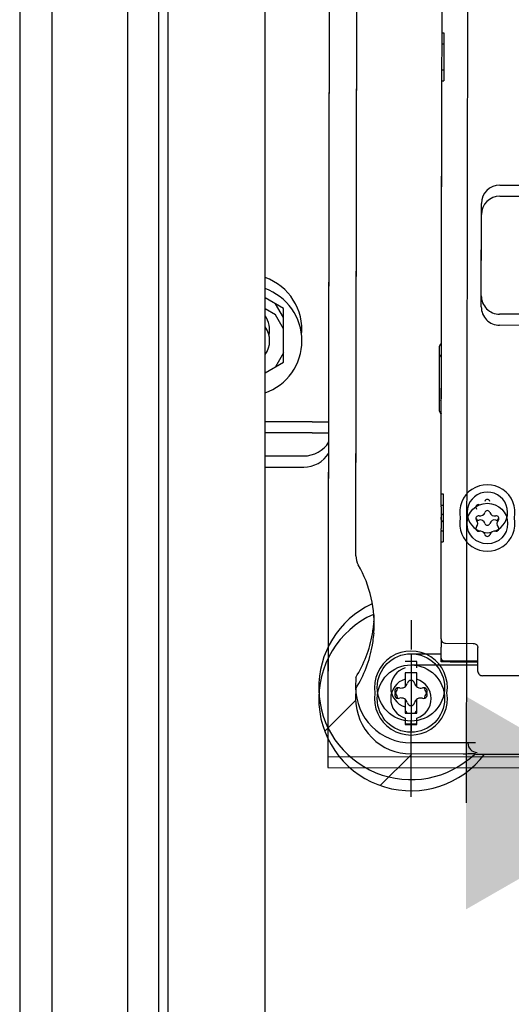
# Paper-space layout '177R0621_4_4' of a CAD drawing. Units: millimetres. Extents: x 0 to 841, y 0 to 594.
# Drawn here: x 302 to 313, y 357 to 378 of the extents above; entities that cross this region are included whole.
import ezdxf

# ---------------------------------------------------------------- set-up
doc = ezdxf.new("R2010")
doc.units = ezdxf.units.MM
doc.header["$LTSCALE"] = 46.255
doc.layers.get('0').update_dxf_attribs({"linetype": 'CONTINUOUS'})
for name, color, linetype in [('002___PRT_ALL_AXES', 7, 'CONTINUOUS'), ('2D_ITEMS', 7, 'CONTINUOUS'), ('DATUM', 7, 'CONTINUOUS'), ('NOTES', 7, 'CONTINUOUS'), ('ROUNDS', 7, 'CONTINUOUS')]:
    doc.layers.add(name, color=color, linetype=linetype)

psp = doc.layouts.new('177R0621_4_4')

# ---------------------------------------------------------------- linework, layer by layer
at = {"color": 2, "linetype": 'CONTINUOUS'}
for p, q in [((312.044, 417.808), (311.952, 361.334)), ((308.886, 362.889), (309.561, 363.563)), ((310.089, 361.713), (310.764, 362.388))]:
    psp.add_line(p, q, dxfattribs=at)
at = {"color": 3, "linetype": 'CONTINUOUS'}
for p, q in [((308.99, 384.801), (308.954, 362.343)), ((308.991, 384.801), (308.954, 362.101)), ((311.429, 378.039), (311.434, 380.959)), ((311.429, 377.797), (311.433, 379.997)), ((311.429, 378.039), (311.469, 378.039)), ((311.469, 378.039), (311.468, 377.239)), ((311.429, 377.797), (311.469, 377.797)), ((311.469, 377.797), (311.468, 376.997)), ((311.413, 368.039), (311.428, 377.239)), ((311.428, 377.239), (311.468, 377.239)), ((311.413, 367.797), (311.428, 376.997)), ((311.428, 376.997), (311.468, 376.997)), ((312.684, 374.737), (313.884, 374.735)), ((312.684, 374.495), (313.884, 374.493)), ((312.28, 372.337), (312.283, 374.337)), ((312.28, 372.095), (312.283, 374.095)), ((313.88, 371.935), (312.679, 371.937)), ((313.879, 371.693), (312.679, 371.695)), ((308.611, 369.601), (308.966, 369.601)), ((308.611, 369.359), (308.966, 369.359)), ((311.413, 368.039), (311.453, 368.039)), ((311.453, 368.039), (311.452, 367.239)), ((311.413, 367.797), (311.453, 367.797)), ((311.453, 367.797), (311.452, 366.997)), ((311.41, 366.324), (311.412, 367.239)), ((311.412, 367.239), (311.452, 367.239)), ((311.408, 364.891), (311.412, 366.997)), ((311.412, 366.997), (311.452, 366.997)), ((311.508, 364.797), (312.108, 364.796)), ((312.207, 364.189), (312.208, 364.703)), ((311.608, 364.397), (312.208, 364.396)), ((313.447, 364.094), (312.307, 364.095)), ((308.954, 362.343), (316.657, 362.33)), ((308.954, 362.101), (318.124, 362.086))]:
    psp.add_line(p, q, dxfattribs=at)
at = {"color": 7, "linetype": 'CONTINUOUS'}
for p, q in [((311.428, 377.239), (311.429, 377.797)), ((307.991, 372.063), (307.591, 372.294)), ((307.818, 371.921), (307.591, 372.052)), ((307.991, 371.863), (307.818, 372.163)), ((307.991, 370.897), (307.991, 372.063)), ((307.991, 371.621), (307.818, 371.921)), ((307.991, 371.097), (307.818, 370.797)), ((307.591, 370.666), (307.991, 370.897)), ((311.413, 367.751), (311.413, 367.509)), ((311.412, 367.527), (311.412, 367.285)), ((310.882, 364.4), (310.632, 364.4)), ((310.882, 364.262), (310.882, 364.4)), ((310.632, 364.158), (310.632, 363.857)), ((310.882, 364.158), (310.632, 364.158)), ((310.882, 363.857), (310.882, 364.158)), ((310.631, 363.581), (310.631, 363.28)), ((310.881, 363.28), (310.881, 363.581)), ((310.631, 363.28), (310.881, 363.28)), ((310.631, 363.176), (310.631, 363.038)), ((310.881, 363.038), (310.881, 363.176)), ((310.631, 363.038), (310.881, 363.038))]:
    psp.add_line(p, q, dxfattribs=at)
for centre, radius in [((312.412, 367.395), 0.44), ((310.756, 363.84), 0.73), ((310.756, 363.598), 0.73)]:
    psp.add_circle(centre, radius, dxfattribs=at)
at = {"color": 3, "linetype": 'CONTINUOUS'}
for centre, start, end in [((312.683, 374.337), 89.9064, 179.9064), ((312.683, 374.095), 89.9064, 179.9064), ((312.68, 372.337), 179.9064, 269.9064), ((312.68, 372.095), 179.9064, 269.9064)]:
    psp.add_arc(centre, 0.4, start, end, dxfattribs=at)
at = {"color": 7, "linetype": 'CONTINUOUS'}
for centre, radius, start, end in [((307.191, 371.601), 1.2, 354.2041, 70.4871), ((307.191, 371.359), 1.2, 289.5129, 70.4871), ((312.412, 367.637), 0.44, 292.1271, 247.7717), ((312.219, 367.749), 0.056, 76.1708, 223.7109), ((312.413, 367.861), 0.056, 16.1708, 163.7109), ((311.867, 367.75), 0.454, 179.3132, 179.9153), ((312.219, 367.507), 0.056, 76.1708, 223.7109), ((312.257, 367.665), 0.106, 256.1708, 343.7109), ((312.413, 367.619), 0.056, 16.1708, 163.7109), ((312.568, 367.664), 0.106, 196.1708, 283.7109), ((312.607, 367.507), 0.056, 316.1708, 103.7109), ((312.218, 367.525), 0.056, 190.2039, 283.7109), ((312.102, 367.396), 0.106, 316.1708, 43.7109), ((312.257, 367.368), 0.106, 16.1708, 103.7109), ((312.412, 367.413), 0.056, 196.1708, 343.7109), ((312.568, 367.368), 0.106, 76.1708, 163.7109), ((312.606, 367.525), 0.056, 256.1708, 351.5584), ((312.723, 367.395), 0.106, 136.1708, 223.7109), ((312.218, 367.283), 0.056, 136.1708, 283.7109), ((312.257, 367.126), 0.106, 16.1708, 103.7109), ((312.412, 367.637), 0.44, 258.2576, 281.7088), ((312.412, 367.171), 0.056, 196.1708, 343.7109), ((312.568, 367.126), 0.106, 76.1708, 163.7109), ((312.606, 367.283), 0.056, 256.1708, 43.7109), ((310.756, 363.84), 2, 115.258, 313.7601), ((310.756, 363.598), 2, 114.0173, 323.0278), ((310.756, 363.84), 0.79, 351.2445, 188.8683), ((310.756, 363.84), 0.44, 106.4454, 253.4364), ((310.756, 363.598), 0.44, 106.4454, 253.4364), ((310.544, 363.966), 0.139, 253.5745, 346.3073), ((310.757, 363.914), 0.079, 13.5745, 166.3073), ((310.969, 363.965), 0.139, 193.5745, 286.3073), ((310.756, 363.598), 0.44, 286.4454, 73.4364), ((310.756, 363.598), 0.79, 171.2445, 8.8683), ((310.482, 363.682), 0.079, 133.5745, 286.3073), ((310.483, 363.756), 0.079, 73.5745, 226.3073), ((310.332, 363.84), 0.139, 313.5745, 357.4723), ((311.03, 363.682), 0.079, 253.5745, 46.3073), ((311.03, 363.756), 0.079, 313.5745, 106.3073), ((311.181, 363.839), 0.139, 182.4552, 226.3073), ((310.332, 363.598), 0.139, 2.4552, 46.3073), ((310.544, 363.473), 0.139, 13.5745, 106.3073), ((310.756, 363.524), 0.079, 193.5745, 346.3073), ((310.968, 363.472), 0.139, 73.5745, 166.3073), ((311.181, 363.597), 0.139, 133.5745, 177.4723), ((310.544, 363.231), 0.139, 20.797, 51.2127), ((310.968, 363.23), 0.139, 128.669, 159.0847), ((310.756, 363.84), 0.79, 260.8537, 279.0653)]:
    psp.add_arc(centre, radius, start, end, dxfattribs=at)
for points in [[(311.413, 367.755), (311.413, 367.769), (311.414, 367.784), (311.417, 367.797)], [(311.438, 367.595), (311.442, 367.598), (311.446, 367.601), (311.45, 367.603)], [(311.45, 367.432), (311.446, 367.434), (311.441, 367.437), (311.438, 367.441)], [(311.416, 367.238), (311.413, 367.254), (311.412, 367.269), (311.412, 367.285)]]:
    psp.add_open_spline(points, degree=3, dxfattribs=at)
for points, knots in [([(311.413, 367.509), (311.413, 367.517), (311.413, 367.547), (311.422, 367.58), (311.438, 367.595)], [0, 0, 0, 0, 0.291118, 1, 1, 1, 1]), ([(311.438, 367.441), (311.433, 367.445), (311.414, 367.468), (311.412, 367.5), (311.412, 367.522)], [0, 0, 0, 0, 0.226841, 1, 1, 1, 1])]:
    psp.add_open_spline(points, degree=3, knots=knots, dxfattribs=at)
at = {"color": 3, "linetype": 'CONTINUOUS'}
for points, knots in [([(311.408, 364.891), (311.408, 364.867), (311.431, 364.816), (311.483, 364.797), (311.508, 364.797)], [0, 0, 0, 0, 0.487916, 1, 1, 1, 1]), ([(312.108, 364.796), (312.133, 364.796), (312.185, 364.778), (312.208, 364.727), (312.208, 364.703)], [0, 0, 0, 0, 0.512084, 1, 1, 1, 1]), ([(312.207, 364.189), (312.207, 364.165), (312.23, 364.114), (312.282, 364.095), (312.307, 364.095)], [0, 0, 0, 0, 0.487916, 1, 1, 1, 1])]:
    psp.add_open_spline(points, degree=3, knots=knots, dxfattribs=at)
at = {"color": 2, "linetype": 'CONTINUOUS'}
psp.add_solid([(311.948, 359.025), (311.956, 363.643), (315.952, 361.327)], dxfattribs=at)
at = {"layer": '002___PRT_ALL_AXES', "color": 7, "linetype": 'CONTINUOUS'}
for centre, start in [((307.191, 371.601), 345.9465), ((307.191, 371.359), 323.2407)]:
    psp.add_arc(centre, 0.5, start, 36.7593, dxfattribs=at)
at = {"layer": '2D_ITEMS', "color": 7, "linetype": 'CONTINUOUS'}
for p, q in [((309.561, 366.938), (309.59, 384.8)), ((309.561, 366.696), (309.591, 384.8)), ((310.759, 365.298), (310.758, 365.098)), ((310.758, 365.098), (310.758, 365.043)), ((310.759, 365.056), (310.758, 364.856)), ((310.758, 365.043), (310.758, 364.904)), ((310.758, 364.856), (310.758, 364.801)), ((310.758, 364.801), (310.758, 364.662)), ((309.557, 364.056), (309.556, 363.842)), ((309.557, 363.814), (309.556, 363.6)), ((311.886, 362.638), (310.754, 362.64)), ((311.886, 362.396), (310.754, 362.398)), ((312.158, 362.396), (320.111, 362.383))]:
    psp.add_line(p, q, dxfattribs=at)
at = {"layer": '2D_ITEMS', "color": 2, "linetype": 'CONTINUOUS'}
for p, q in [((310.757, 364.564), (310.753, 361.706)), ((311.408, 364.563), (310.757, 364.564)), ((310.757, 364.322), (310.753, 361.464)), ((312.207, 364.32), (310.757, 364.322))]:
    psp.add_line(p, q, dxfattribs=at)
at = {"layer": '2D_ITEMS', "color": 7, "linetype": 'CONTINUOUS'}
for centre, radius, start, end in [((307.359, 365.203), 2.6, 355.9262, 29.8336), ((310.756, 363.84), 2, 115.2605, 313.7591), ((310.756, 363.598), 2, 114.0148, 323.0322), ((307.359, 365.445), 2.6, 355.9262, 359.3206), ((306.906, 365.55), 3.063, 352.3656, 354.5825), ((307.359, 365.445), 2.6, 327.7022, 350.1498), ((306.336, 365.624), 3.638, 350.1296, 352.3963), ((307.359, 365.203), 2.6, 327.7022, 350.1498), ((310.756, 363.84), 1.2, 179.9064, 269.9064), ((310.756, 363.598), 1.2, 179.9064, 269.9064), ((312.191, 362.632), 0.2, 179.9538, 269.8591)]:
    psp.add_arc(centre, radius, start, end, dxfattribs=at)
psp.add_open_spline([(309.561, 366.696), (309.561, 366.628), (309.58, 366.557), (309.614, 366.497)], degree=3, dxfattribs=at)
for points, knots in [([(309.921, 364.759), (309.925, 364.783), (309.939, 364.869), (309.95, 364.956), (309.956, 365.019)], [0, 0, 0, 0, 0.283305, 1, 1, 1, 1]), ([(312.158, 362.641), (312.138, 362.641), (312.047, 362.639), (311.956, 362.638), (311.886, 362.638)], [0, 0, 0, 0, 0.221864, 1, 1, 1, 1]), ([(312.158, 362.399), (312.138, 362.399), (312.047, 362.397), (311.956, 362.396), (311.886, 362.396)], [0, 0, 0, 0, 0.221864, 1, 1, 1, 1])]:
    psp.add_open_spline(points, degree=3, knots=knots, dxfattribs=at)
at = {"layer": 'DATUM', "color": 7, "linetype": 'CONTINUOUS'}
for p, q in [((302.971, 513.259), (302.971, 207.959)), ((304.611, 513.259), (304.611, 207.959)), ((305.291, 207.761), (305.291, 513.389))]:
    psp.add_line(p, q, dxfattribs=at)
at = {"layer": 'NOTES', "color": 7, "linetype": 'CONTINUOUS'}
for p, q in [((302.271, 513.559), (302.271, 207.659)), ((305.291, 207.761), (305.291, 513.389)), ((305.491, 207.761), (305.491, 513.389)), ((307.591, 207.761), (307.591, 513.389))]:
    psp.add_line(p, q, dxfattribs=at)
at = {"layer": 'ROUNDS', "color": 7, "linetype": 'CONTINUOUS'}
for p, q in [((311.376, 370.073), (311.378, 371.245)), ((311.376, 369.831), (311.378, 371.003)), ((307.591, 368.861), (308.431, 368.861)), ((307.591, 368.619), (308.431, 368.619)), ((311.408, 364.891), (311.408, 364.719)), ((311.408, 364.397), (311.408, 364.713)), ((311.608, 364.397), (311.408, 364.397)), ((311.468, 364.417), (312.208, 364.416))]:
    psp.add_line(p, q, dxfattribs=at)
at = {"layer": 'ROUNDS', "color": 3, "linetype": 'CONTINUOUS'}
for p, q in [((308.611, 369.601), (307.591, 369.601)), ((308.611, 369.359), (307.591, 369.359)), ((311.608, 364.417), (311.608, 364.397))]:
    psp.add_line(p, q, dxfattribs=at)
at = {"layer": 'ROUNDS', "color": 7, "linetype": 'CONTINUOUS'}
for centre, radius, start, end in [((308.431, 369.501), 0.64, 270, 328.3026), ((308.431, 369.259), 0.64, 270, 328.2376), ((312.412, 367.637), 0.6, 348.3279, 191.6612), ((312.412, 367.395), 0.6, 168.3289, 11.6604), ((311.468, 364.719), 0.0601, 179.9099, 185.682), ((311.468, 364.477), 0.06, 179.9029, 269.9099)]:
    psp.add_arc(centre, radius, start, end, dxfattribs=at)
for centre, major_axis, start_param, end_param in [((311.438, 371.245), (-0.0117, 0.0591), 0.142982, 1.373108), ((311.438, 371.003), (-0.0117, 0.0591), 0.14995, 1.373108), ((311.436, 370.073), (0.0119, 0.0591), 1.768485, 1.869147), ((311.436, 369.831), (0.0119, 0.0591), 1.768485, 2.991643)]:
    psp.add_ellipse(centre, major_axis=major_axis, ratio=0.996044, start_param=start_param, end_param=end_param, dxfattribs=at)

doc.saveas('drawing.dxf')
